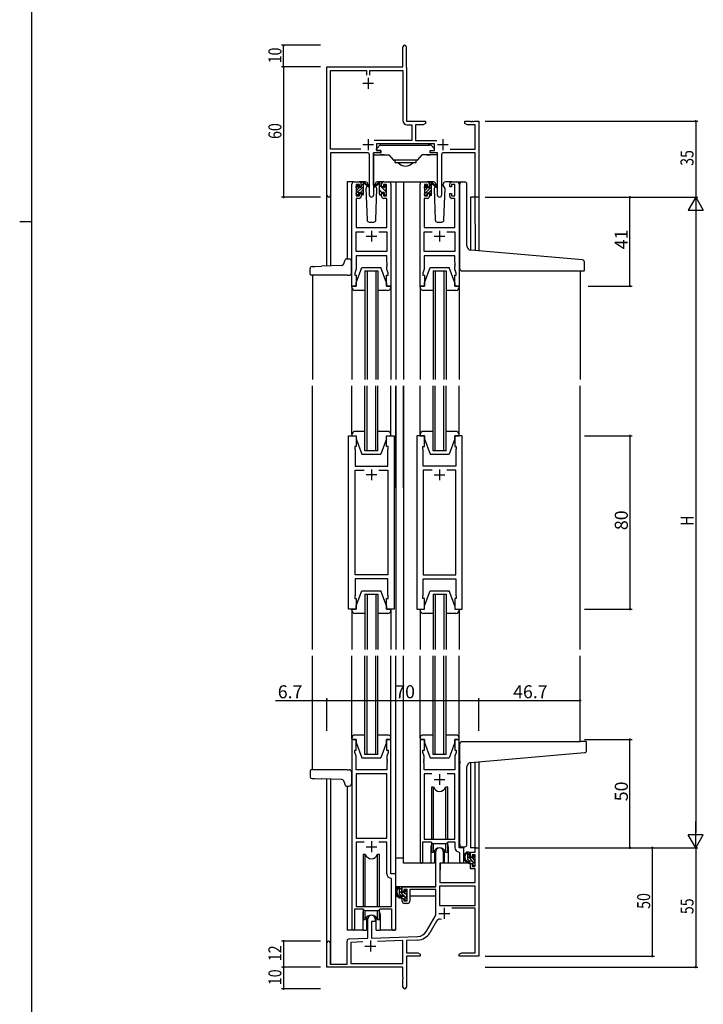
# Model space of a CAD drawing. Extents: x 0 to 1587, y 0 to 1128.
# Drawn here: x 0 to 315, y 237 to 691 of the extents above; entities that cross this region are included whole.
import ezdxf

# ---------------------------------------------------------------- set-up
doc = ezdxf.new("R2010")
doc.units = 0
for name, color, linetype in [('YKK_11', 7, 'CONTINUOUS'), ('YKK_12', 2, 'CONTINUOUS'), ('YKK_13', 4, 'CONTINUOUS'), ('YKK_D', 6, 'CONTINUOUS'), ('YKK_ZWAK', 7, 'CONTINUOUS')]:
    doc.layers.add(name, color=color, linetype=linetype)
doc.styles.get("Standard").update_dxf_attribs({"font": 'ROMANS.SHX', "bigfont": 'EXTFONT.SHX'})

# ---------------------------------------------------------------- blocks, each defined once
blk = doc.blocks.new('A201')
at = {"layer": 'YKK_ZWAK', "color": 254, "linetype": 'Continuous'}
for p, q in [((21, 35), (21, 410)), ((19, 222.5), (21, 222.5))]:
    blk.add_line(p, q, dxfattribs=at)

msp = doc.modelspace()

# ---------------------------------------------------------------- linework, layer by layer
at = {"layer": 'YKK_11', "color": 0, "linetype": 'ByBlock', "lineweight": -2}
for p, q in [((176.67, 669.03), (176.67, 678.28)), ((178.17, 678.28), (178.17, 669.12)), ((141.67, 609.84), (141.67, 669.03)), ((141.67, 669.03), (176.67, 669.03)), ((143.3, 631.16), (143.3, 667.4)), ((143.3, 667.4), (159.86, 667.4)), ((159.86, 667.4), (159.86, 665.23)), ((161.49, 667.4), (176.67, 667.4)), ((161.49, 665.22), (161.49, 667.4)), ((176.67, 667.4), (176.67, 644.3)), ((178.17, 669.12), (178.24, 668.97)), ((178.24, 668.97), (178.3, 668.83)), ((178.3, 668.83), (178.3, 644.03)), ((178.3, 644.03), (187.17, 644.03)), ((178.57, 642.4), (180.84, 642.4)), ((180.84, 642.4), (180.84, 635.16)), ((182.47, 642.4), (182.47, 635.16)), ((186.08, 642.4), (182.47, 642.4)), ((187.17, 643.03), (186.08, 642.4)), ((187.17, 644.03), (187.17, 643.03)), ((205.17, 644.03), (207.72, 644.03)), ((205.17, 643.03), (205.17, 644.03)), ((206.27, 642.4), (205.17, 643.03)), ((210.04, 642.4), (206.27, 642.4)), ((207.72, 644.03), (207.9, 643.91)), ((207.9, 643.91), (208.45, 643.91)), ((208.45, 643.91), (208.63, 644.03)), ((208.63, 644.03), (208.72, 644.03)), ((208.72, 644.03), (208.9, 643.91)), ((208.9, 643.91), (209.45, 643.91)), ((209.45, 643.91), (209.63, 644.03)), ((209.63, 644.03), (211.67, 644.03)), ((210.04, 631.16), (210.04, 642.4)), ((211.67, 644.03), (211.67, 609.03)), ((157.32, 631.16), (143.3, 631.16)), ((157.32, 631.16), (143.3, 631.16)), ((180.84, 635.16), (163.37, 635.16)), ((191.27, 633.53), (164.47, 633.53)), ((164.47, 633.53), (164.47, 630.53)), ((182.47, 635.16), (192.38, 635.16)), ((191.27, 630.53), (191.27, 633.53)), ((198.43, 631.16), (210.04, 631.16)), ((143.3, 629.53), (143.3, 609.84)), ((160.22, 629.53), (143.3, 629.53)), ((161.22, 609.98), (161.22, 628.53)), ((163.12, 629.53), (163.12, 609.98)), ((166.47, 629.53), (163.12, 629.53)), ((164.47, 630.53), (166.47, 630.53)), ((166.47, 630.53), (166.47, 629.53)), ((189.27, 630.53), (191.27, 630.53)), ((189.27, 629.53), (189.27, 630.53)), ((192.62, 629.53), (189.27, 629.53)), ((192.62, 609.98), (192.62, 629.53)), ((194.52, 628.53), (194.52, 609.98)), ((210.04, 629.53), (195.52, 629.53)), ((210.04, 609.03), (210.04, 629.53)), ((153.17, 568.03), (153.17, 615.03)), ((154.17, 616.03), (156.47, 616.03)), ((156.67, 614.83), (155.17, 614.83)), ((155.17, 614.83), (155.17, 609.63)), ((156.67, 613.73), (156.67, 614.83)), ((157.47, 613.73), (156.67, 613.73)), ((157.47, 615.03), (157.47, 613.73)), ((166.87, 613.73), (166.87, 615.03)), ((167.67, 613.73), (166.87, 613.73)), ((169.17, 614.83), (167.67, 614.83)), ((167.67, 614.83), (167.67, 613.73)), ((167.87, 616.03), (170.17, 616.03)), ((169.17, 609.63), (169.17, 614.83)), ((171.17, 615.03), (171.17, 568.03)), ((184.57, 568.03), (184.57, 615.03)), ((185.57, 616.03), (187.87, 616.03)), ((188.07, 614.83), (186.57, 614.83)), ((186.57, 614.83), (186.57, 609.63)), ((188.07, 613.73), (188.07, 614.83)), ((188.87, 613.73), (188.07, 613.73)), ((188.87, 615.03), (188.87, 613.73)), ((198.27, 613.73), (198.27, 615.03)), ((199.07, 613.73), (198.27, 613.73)), ((200.57, 614.83), (199.07, 614.83)), ((199.07, 614.83), (199.07, 613.73)), ((199.27, 616.03), (201.57, 616.03)), ((200.57, 609.63), (200.57, 614.83)), ((202.57, 615.03), (202.57, 568.03)), ((156.47, 608.43), (155.1, 608.43)), ((155.1, 608.43), (155.1, 595.03)), ((155.17, 609.63), (156.67, 609.63)), ((156.67, 609.63), (156.67, 610.73)), ((156.67, 610.73), (157.47, 610.73)), ((157.47, 610.73), (157.47, 609.43)), ((166.87, 609.43), (166.87, 610.73)), ((166.87, 610.73), (167.67, 610.73)), ((167.67, 610.73), (167.67, 609.63)), ((167.67, 609.63), (169.17, 609.63)), ((169.24, 608.43), (167.87, 608.43)), ((169.24, 595.03), (169.24, 608.43)), ((187.87, 608.43), (186.5, 608.43)), ((186.5, 608.43), (186.5, 595.03)), ((186.57, 609.63), (188.07, 609.63)), ((188.07, 609.63), (188.07, 610.73)), ((188.07, 610.73), (188.87, 610.73)), ((188.87, 610.73), (188.87, 609.43)), ((198.27, 609.43), (198.27, 610.73)), ((198.27, 610.73), (199.07, 610.73)), ((199.07, 610.73), (199.07, 609.63)), ((199.07, 609.63), (200.57, 609.63)), ((200.64, 608.43), (199.27, 608.43)), ((200.64, 595.03), (200.64, 608.43)), ((211.67, 609.03), (210.04, 609.03)), ((155.1, 595.03), (169.24, 595.03)), ((186.5, 595.03), (200.64, 595.03)), ((155.1, 583.96), (155.1, 593.1)), ((155.1, 593.1), (158.82, 593.1)), ((165.53, 593.1), (169.24, 593.1)), ((165.53, 593.1), (169.24, 593.1)), ((169.24, 593.1), (169.24, 583.96)), ((186.5, 583.96), (186.5, 593.1)), ((186.5, 593.1), (190.22, 593.1)), ((196.93, 593.1), (200.64, 593.1)), ((196.93, 593.1), (200.64, 593.1)), ((200.64, 593.1), (200.64, 583.96)), ((169.24, 583.96), (155.1, 583.96)), ((169.24, 582.03), (155.1, 582.03)), ((155.1, 582.03), (155.1, 575.76)), ((169.24, 578.98), (169.24, 582.03)), ((200.64, 583.96), (186.5, 583.96)), ((200.64, 582.03), (186.5, 582.03)), ((186.5, 582.03), (186.5, 575.76)), ((200.64, 578.98), (200.64, 582.03)), ((169.36, 578.8), (169.24, 578.98)), ((169.24, 578.07), (169.36, 578.25)), ((169.24, 577.98), (169.24, 578.07)), ((169.36, 577.8), (169.24, 577.98)), ((169.24, 577.07), (169.36, 577.25)), ((169.24, 575.76), (169.24, 577.07)), ((169.36, 578.25), (169.36, 578.8)), ((169.36, 577.25), (169.36, 577.8)), ((200.76, 578.8), (200.64, 578.98)), ((200.64, 578.07), (200.76, 578.25)), ((200.64, 577.98), (200.64, 578.07)), ((200.76, 577.8), (200.64, 577.98)), ((200.64, 577.07), (200.76, 577.25)), ((200.64, 575.76), (200.64, 577.07)), ((200.76, 578.25), (200.76, 578.8)), ((200.76, 577.25), (200.76, 577.8)), ((155.1, 575.76), (154.47, 574.03)), ((154.47, 574.03), (154.47, 573.03)), ((154.47, 573.03), (155.17, 573.03)), ((155.17, 573.03), (155.17, 568.03)), ((169.17, 568.03), (169.17, 573.03)), ((169.17, 573.03), (169.87, 573.03)), ((169.87, 574.03), (169.24, 575.76)), ((169.87, 573.03), (169.87, 574.03)), ((186.5, 575.76), (185.87, 574.03)), ((185.87, 574.03), (185.87, 573.03)), ((185.87, 573.03), (186.57, 573.03)), ((186.57, 573.03), (186.57, 568.03)), ((200.57, 568.03), (200.57, 573.03)), ((200.57, 573.03), (201.27, 573.03)), ((201.27, 574.03), (200.64, 575.76)), ((201.27, 573.03), (201.27, 574.03)), ((155.17, 568.03), (153.17, 568.03)), ((171.17, 568.03), (169.17, 568.03)), ((186.57, 568.03), (184.57, 568.03)), ((202.57, 568.03), (200.57, 568.03)), ((151.67, 419.03), (151.67, 499.03)), ((151.67, 499.03), (155.17, 499.03)), ((155.17, 499.03), (155.17, 494.03)), ((169.17, 494.03), (169.17, 499.03)), ((169.17, 499.03), (172.67, 499.03)), ((172.67, 499.03), (172.67, 419.03)), ((183.07, 499.03), (183.07, 419.03)), ((186.57, 499.03), (183.07, 499.03)), ((186.57, 494.03), (186.57, 499.03)), ((204.07, 499.03), (200.57, 499.03)), ((200.57, 499.03), (200.57, 494.03)), ((204.07, 419.03), (204.07, 499.03)), ((155.17, 494.03), (154.47, 494.03)), ((154.47, 494.03), (154.47, 493.03)), ((154.47, 493.03), (154.67, 492.48)), ((154.67, 492.48), (154.67, 485.03)), ((169.87, 494.03), (169.17, 494.03)), ((169.67, 492.48), (169.87, 493.03)), ((169.67, 489.98), (169.67, 492.48)), ((169.87, 493.03), (169.87, 494.03)), ((185.87, 493.03), (185.87, 494.03)), ((185.87, 494.03), (186.57, 494.03)), ((186.07, 492.48), (185.87, 493.03)), ((186.07, 489.98), (186.07, 492.48)), ((200.57, 494.03), (201.27, 494.03)), ((201.27, 493.03), (201.07, 492.48)), ((201.07, 492.48), (201.07, 485.03)), ((201.27, 494.03), (201.27, 493.03)), ((169.79, 489.8), (169.67, 489.98)), ((169.67, 489.07), (169.79, 489.25)), ((169.67, 488.98), (169.67, 489.07)), ((169.79, 488.8), (169.67, 488.98)), ((169.67, 488.07), (169.79, 488.25)), ((169.67, 485.03), (169.67, 488.07)), ((169.79, 489.25), (169.79, 489.8)), ((169.79, 488.25), (169.79, 488.8)), ((185.95, 489.8), (186.07, 489.98)), ((185.95, 489.25), (185.95, 489.8)), ((186.07, 489.07), (185.95, 489.25)), ((185.95, 488.8), (186.07, 488.98)), ((185.95, 488.25), (185.95, 488.8)), ((186.07, 488.07), (185.95, 488.25)), ((186.07, 488.98), (186.07, 489.07)), ((186.07, 485.03), (186.07, 488.07)), ((154.67, 485.03), (169.67, 485.03)), ((154.67, 434.96), (154.67, 483.1)), ((154.67, 483.1), (158.82, 483.1)), ((165.53, 483.1), (169.67, 483.1)), ((165.53, 483.1), (169.67, 483.1)), ((169.67, 483.1), (169.67, 434.96)), ((201.07, 485.03), (186.07, 485.03)), ((190.22, 483.1), (186.07, 483.1)), ((186.07, 483.1), (186.07, 434.96)), ((190.22, 483.1), (186.07, 483.1)), ((201.07, 483.1), (196.93, 483.1)), ((201.07, 434.96), (201.07, 483.1)), ((169.67, 434.96), (154.67, 434.96)), ((169.67, 433.03), (154.67, 433.03)), ((154.67, 433.03), (154.67, 425.58)), ((169.67, 425.58), (169.67, 433.03)), ((186.07, 434.96), (201.07, 434.96)), ((186.07, 425.58), (186.07, 433.03)), ((186.07, 433.03), (201.07, 433.03)), ((201.07, 433.03), (201.07, 425.58)), ((154.67, 425.58), (154.47, 425.03)), ((154.47, 425.03), (154.47, 424.03)), ((154.47, 424.03), (155.17, 424.03)), ((155.17, 424.03), (155.17, 419.03)), ((169.17, 419.03), (169.17, 424.03)), ((169.17, 424.03), (169.87, 424.03)), ((169.87, 425.03), (169.67, 425.58)), ((169.87, 424.03), (169.87, 425.03)), ((185.87, 425.03), (186.07, 425.58)), ((185.87, 424.03), (185.87, 425.03)), ((186.57, 424.03), (185.87, 424.03)), ((186.57, 419.03), (186.57, 424.03)), ((201.27, 424.03), (200.57, 424.03)), ((200.57, 424.03), (200.57, 419.03)), ((201.07, 425.58), (201.27, 425.03)), ((201.27, 425.03), (201.27, 424.03)), ((155.17, 419.03), (151.67, 419.03)), ((172.67, 419.03), (169.17, 419.03)), ((183.07, 419.03), (186.57, 419.03)), ((200.57, 419.03), (204.07, 419.03)), ((153.17, 359.03), (153.17, 271.68)), ((155.17, 359.03), (153.17, 359.03)), ((155.17, 354.03), (155.17, 359.03)), ((171.17, 359.03), (169.17, 359.03)), ((169.17, 359.03), (169.17, 354.03)), ((171.17, 297.03), (171.17, 359.03)), ((184.57, 359.03), (184.57, 302.68)), ((186.57, 359.03), (184.57, 359.03)), ((186.57, 354.03), (186.57, 359.03)), ((202.57, 359.03), (200.57, 359.03)), ((200.57, 359.03), (200.57, 354.03)), ((202.57, 309.03), (202.57, 359.03)), ((154.47, 353.03), (154.47, 354.03)), ((154.47, 354.03), (155.17, 354.03)), ((155.1, 351.29), (154.47, 353.03)), ((155.1, 345.03), (155.1, 351.29)), ((169.17, 354.03), (169.87, 354.03)), ((169.87, 353.03), (169.24, 351.29)), ((169.24, 351.29), (169.24, 349.98)), ((169.24, 349.98), (169.36, 349.8)), ((169.36, 349.8), (169.36, 349.25)), ((169.87, 354.03), (169.87, 353.03)), ((185.87, 353.03), (185.87, 354.03)), ((185.87, 354.03), (186.57, 354.03)), ((186.5, 351.29), (185.87, 353.03)), ((186.38, 349.8), (186.5, 349.98)), ((186.38, 349.25), (186.38, 349.8)), ((186.5, 349.98), (186.5, 351.29)), ((200.57, 354.03), (201.27, 354.03)), ((201.27, 353.03), (200.64, 351.29)), ((200.64, 351.29), (200.64, 345.03)), ((201.27, 354.03), (201.27, 353.03)), ((169.24, 345.03), (155.1, 345.03)), ((169.36, 349.25), (169.24, 349.07)), ((169.24, 349.07), (169.24, 348.98)), ((169.24, 348.98), (169.36, 348.8)), ((169.36, 348.25), (169.24, 348.07)), ((169.24, 348.07), (169.24, 345.03)), ((169.36, 348.8), (169.36, 348.25)), ((186.5, 349.07), (186.38, 349.25)), ((186.38, 348.8), (186.5, 348.98)), ((186.38, 348.25), (186.38, 348.8)), ((186.5, 348.07), (186.38, 348.25)), ((186.5, 348.98), (186.5, 349.07)), ((186.5, 345.03), (186.5, 348.07)), ((200.64, 345.03), (186.5, 345.03)), ((155.1, 343.1), (155.1, 313.53)), ((169.24, 343.1), (155.1, 343.1)), ((155.1, 343.1), (155.1, 313.53)), ((169.24, 313.53), (169.24, 343.1)), ((189.99, 343.1), (186.5, 343.1)), ((186.5, 343.1), (186.5, 313.03)), ((189.99, 343.1), (186.5, 343.1)), ((200.64, 343.1), (197.16, 343.1)), ((200.64, 313.03), (200.64, 343.1)), ((155.1, 313.53), (169.24, 313.53)), ((158.82, 311.6), (155.1, 311.6)), ((155.1, 311.6), (155.1, 282.03)), ((158.82, 311.6), (155.1, 311.6)), ((169.24, 311.6), (165.53, 311.6)), ((169.24, 297.1), (169.24, 311.6)), ((185.87, 302.68), (185.87, 311.83)), ((185.87, 311.83), (189.57, 311.83)), ((186.5, 313.03), (200.64, 313.03)), ((189.57, 311.83), (190.3, 311.1)), ((190.3, 311.1), (196.84, 311.1)), ((196.84, 311.1), (197.57, 311.83)), ((197.57, 311.83), (200.64, 311.83)), ((200.64, 311.83), (200.64, 309.1)), ((204.77, 309.03), (202.57, 309.03)), ((204.77, 302.99), (204.77, 309.03)), ((210.04, 309.03), (211.67, 309.03)), ((210.04, 307.03), (210.04, 309.03)), ((211.67, 309.03), (211.67, 259.03)), ((191.87, 291.03), (191.87, 307.33)), ((195.27, 307.33), (195.27, 302.03)), ((202.56, 307.1), (202.84, 306.8)), ((202.84, 306.8), (202.84, 302.99)), ((207.77, 307.03), (210.04, 307.03)), ((207.77, 304.73), (207.77, 307.03)), ((208.57, 304.73), (207.77, 304.73)), ((208.57, 305.83), (208.57, 304.73)), ((210.04, 305.83), (208.57, 305.83)), ((210.04, 300.63), (210.04, 305.83)), ((193.67, 302.03), (193.67, 293.03)), ((195.27, 302.03), (193.67, 302.03)), ((207.77, 301.73), (208.57, 301.73)), ((207.77, 299.43), (207.77, 301.73)), ((208.57, 301.73), (208.57, 300.63)), ((208.57, 300.63), (210.04, 300.63)), ((171.44, 294.8), (171.16, 295.1)), ((173.37, 297.03), (171.17, 297.03)), ((173.37, 271.99), (173.37, 297.03)), ((210.04, 299.43), (207.77, 299.43)), ((210.04, 293.03), (210.04, 299.43)), ((171.44, 282.03), (171.44, 294.8)), ((176.37, 288.73), (176.37, 291.03)), ((176.37, 291.03), (191.87, 291.03)), ((210.04, 291.4), (193.5, 291.4)), ((210.04, 291.4), (193.5, 291.4)), ((193.5, 291.4), (193.5, 282.43)), ((193.67, 293.03), (210.04, 293.03)), ((210.04, 282.43), (210.04, 291.4)), ((177.17, 288.73), (176.37, 288.73)), ((177.17, 289.83), (177.17, 288.73)), ((178.67, 289.83), (177.17, 289.83)), ((178.67, 284.63), (178.67, 289.83)), ((179.87, 289.83), (179.87, 284.43)), ((191.87, 289.83), (179.87, 289.83)), ((191.87, 278.03), (191.87, 289.83)), ((155.1, 282.03), (171.44, 282.03)), ((176.37, 285.73), (177.17, 285.73)), ((176.37, 284.43), (176.37, 285.73)), ((177.17, 285.73), (177.17, 284.63)), ((177.17, 284.63), (178.67, 284.63)), ((178.87, 283.43), (177.37, 283.43)), ((193.5, 282.43), (210.04, 282.43)), ((154.47, 271.68), (154.47, 280.83)), ((154.47, 280.83), (158.17, 280.83)), ((158.17, 280.83), (158.9, 280.1)), ((158.9, 280.1), (165.44, 280.1)), ((165.44, 280.1), (166.17, 280.83)), ((166.17, 280.83), (171.44, 280.83)), ((171.44, 280.83), (171.44, 271.99)), ((187.62, 270.66), (191.87, 278.03)), ((210.04, 281.23), (199.17, 281.23)), ((210.04, 260.66), (210.04, 281.23)), ((160.47, 267.36), (160.47, 276.33)), ((162.17, 275.03), (162.17, 267.42)), ((163.87, 275.03), (162.17, 275.03)), ((163.87, 276.33), (163.87, 275.03)), ((192.17, 275.27), (189.03, 269.84)), ((162.17, 267.42), (183.47, 268.16)), ((141.67, 254.03), (141.67, 265.33)), ((143.07, 265.33), (143.07, 255.43)), ((150.97, 255.43), (150.97, 266.06)), ((151.94, 267.06), (160.47, 267.36)), ((158.24, 265.65), (152.6, 265.45)), ((158.24, 265.65), (152.6, 265.45)), ((152.6, 265.45), (152.6, 255.66)), ((176.67, 266.29), (164.97, 265.88)), ((176.67, 255.66), (176.67, 266.29)), ((183.52, 266.53), (178.3, 266.35)), ((178.3, 266.35), (178.3, 260.66)), ((178.3, 260.66), (183.58, 260.66)), ((178.3, 259.03), (178.3, 244.84)), ((184.67, 259.03), (178.3, 259.03)), ((183.58, 260.66), (184.67, 260.03)), ((184.67, 260.03), (184.67, 259.03)), ((202.67, 260.03), (203.77, 260.66)), ((202.67, 259.03), (202.67, 260.03)), ((206.22, 259.03), (202.67, 259.03)), ((203.77, 260.66), (210.04, 260.66)), ((206.4, 259.15), (206.22, 259.03)), ((206.95, 259.15), (206.4, 259.15)), ((207.13, 259.03), (206.95, 259.15)), ((207.22, 259.03), (207.13, 259.03)), ((207.4, 259.15), (207.22, 259.03)), ((207.95, 259.15), (207.4, 259.15)), ((208.13, 259.03), (207.95, 259.15)), ((211.67, 259.03), (208.13, 259.03)), ((143.07, 255.43), (150.97, 255.43)), ((152.6, 255.66), (176.67, 255.66)), ((176.67, 254.03), (141.67, 254.03)), ((176.67, 249.48), (176.67, 254.03)), ((176.79, 249.3), (176.67, 249.48)), ((176.67, 248.57), (176.79, 248.75)), ((176.67, 244.84), (176.67, 248.57)), ((176.79, 248.75), (176.79, 249.3))]:
    msp.add_line(p, q, dxfattribs=at)
at = {"layer": 'YKK_11', "color": 2}
for p, q in [((160.67, 664.03), (160.67, 659.03)), ((158.17, 661.53), (163.17, 661.53)), ((160.67, 635.73), (160.67, 630.73)), ((195.07, 635.73), (195.07, 630.73)), ((158.17, 633.23), (163.17, 633.23)), ((192.57, 633.23), (197.57, 633.23)), ((159.67, 591.03), (164.67, 591.03)), ((162.17, 593.53), (162.17, 588.53)), ((191.07, 591.03), (196.07, 591.03)), ((193.57, 593.53), (193.57, 588.53)), ((162.17, 483.53), (162.17, 478.53)), ((193.57, 483.53), (193.57, 478.53)), ((164.67, 481.03), (159.67, 481.03)), ((191.07, 481.03), (196.07, 481.03)), ((191.07, 340.53), (196.07, 340.53)), ((193.57, 343.03), (193.57, 338.03)), ((159.67, 309.53), (164.67, 309.53)), ((162.17, 312.03), (162.17, 307.03)), ((193.27, 278.83), (198.27, 278.83)), ((195.77, 281.33), (195.77, 276.33)), ((159.17, 263.73), (164.17, 263.73)), ((161.67, 266.23), (161.67, 261.23))]:
    msp.add_line(p, q, dxfattribs=at)
at = {"layer": 'YKK_11', "color": 0, "linetype": 'ByBlock', "lineweight": -2}
for centre, radius, start, end in [((177.42, 678.28), 0.75, 360, 180), ((178.57, 644.3), 1.9, 180, 270), ((160.22, 628.53), 1, 0, 90), ((195.52, 628.53), 1, 90, 180), ((154.17, 615.03), 1, 90, 180), ((156.47, 615.03), 1, 0, 90), ((167.87, 615.03), 1, 90, 180), ((170.17, 615.03), 1, 0, 90), ((185.57, 615.03), 1, 90, 180), ((187.87, 615.03), 1, 0, 90), ((199.27, 615.03), 1, 90, 180), ((201.57, 615.03), 1, 0, 90), ((142.49, 609.84), 0.815, 180, 0), ((156.47, 609.43), 1, 270, 360), ((162.17, 609.98), 0.95, 180, 0), ((167.87, 609.43), 1, 180, 270), ((187.87, 609.43), 1, 270, 360), ((193.57, 609.98), 0.95, 180, 0), ((199.27, 609.43), 1, 180, 270), ((193.57, 307.33), 1.7, 360, 180), ((202.64, 309.1), 2, 180, 267.5081), ((185.22, 302.68), 0.65, 180, 0), ((203.81, 302.99), 0.965, 180, 0), ((171.24, 297.1), 2, 180, 267.5081), ((177.37, 284.43), 1, 180, 270), ((178.87, 284.43), 1, 270, 360), ((162.17, 276.33), 1.7, 360, 180), ((193.73, 274.37), 1.8, 65.2987, 150), ((153.82, 271.68), 0.65, 180, 0), ((172.41, 271.99), 0.965, 180, 0), ((183.29, 273.16), 5, 272, 330), ((183.29, 273.16), 6.63, 272, 330), ((142.37, 265.33), 0.7, 360, 180), ((151.97, 266.06), 1, 92, 180), ((177.49, 244.84), 0.815, 180, 0)]:
    msp.add_arc(centre, radius, start, end, dxfattribs=at)
at = {"layer": 'YKK_12'}
for p, q in [((154.17, 616.03), (150.97, 616.03)), ((150.97, 616.03), (150.97, 580.53)), ((169.02, 616.03), (176.88, 616.03)), ((173.37, 616.03), (173.37, 525.02)), ((176.88, 616.03), (185.57, 616.03)), ((176.88, 616.03), (176.88, 525.02)), ((201.57, 616.03), (203.82, 616.03)), ((141.67, 577.3), (141.67, 609.84)), ((143.3, 609.84), (143.3, 577.35)), ((211.67, 609.03), (207.77, 609.03)), ((207.77, 609.03), (207.77, 584.64)), ((210.07, 584.43), (210.04, 609.03)), ((211.67, 609.03), (211.67, 584.29)), ((134.97, 573.03), (134.97, 525.02)), ((159.17, 575.02), (159.17, 525.02)), ((160.17, 575.02), (160.17, 525.02)), ((164.17, 575.02), (164.17, 525.02)), ((165.17, 575.02), (165.17, 525.02)), ((190.57, 575.02), (190.57, 525.02)), ((191.57, 575.02), (191.57, 525.02)), ((195.57, 575.02), (195.57, 525.02)), ((196.57, 575.02), (196.57, 525.02)), ((258.37, 575.03), (258.37, 525.02)), ((159.17, 529.03), (159.17, 525.02)), ((160.17, 529.03), (160.17, 525.02)), ((164.17, 529.03), (164.17, 525.02)), ((165.17, 529.03), (165.17, 525.02)), ((173.37, 529.03), (173.37, 525.02)), ((176.88, 529.03), (176.88, 525.02)), ((190.57, 529.03), (190.57, 525.02)), ((191.57, 529.03), (191.57, 525.02)), ((195.57, 529.03), (195.57, 525.02)), ((196.57, 529.03), (196.57, 525.02)), ((134.97, 400.53), (134.97, 522.02)), ((159.17, 492.03), (159.17, 522.02)), ((160.17, 492.03), (160.17, 522.02)), ((164.17, 492.03), (164.17, 522.02)), ((165.17, 492.03), (165.17, 522.02)), ((173.37, 475.02), (173.37, 522.02)), ((173.37, 522.02), (173.37, 400.53)), ((176.88, 475.02), (176.88, 522.02)), ((176.88, 522.02), (176.88, 400.53)), ((190.57, 492.03), (190.57, 522.02)), ((191.57, 492.03), (191.57, 522.02)), ((195.57, 492.03), (195.57, 522.02)), ((196.57, 492.03), (196.57, 522.02)), ((258.37, 400.53), (258.37, 522.02)), ((165.17, 492.03), (159.17, 492.03)), ((196.57, 492.03), (190.57, 492.03)), ((173.37, 462.02), (173.37, 400.53)), ((176.88, 462.02), (176.88, 400.53)), ((159.17, 426.03), (165.17, 426.03)), ((159.17, 426.03), (159.17, 400.53)), ((160.17, 426.03), (160.17, 400.53)), ((164.17, 426.03), (164.17, 400.53)), ((165.17, 426.03), (165.17, 400.53)), ((190.57, 426.03), (196.57, 426.03)), ((190.57, 426.03), (190.57, 400.53)), ((191.57, 426.03), (191.57, 400.53)), ((195.57, 426.03), (195.57, 400.53)), ((196.57, 426.03), (196.57, 400.53)), ((134.97, 345.03), (134.97, 397.53)), ((159.17, 389.03), (159.17, 397.53)), ((159.17, 352.03), (159.17, 397.53)), ((160.17, 389.03), (160.17, 397.53)), ((160.17, 352.03), (160.17, 397.53)), ((164.17, 389.03), (164.17, 397.53)), ((164.17, 352.03), (164.17, 397.53)), ((165.17, 389.03), (165.17, 397.53)), ((165.17, 352.03), (165.17, 397.53)), ((173.37, 389.03), (173.37, 397.53)), ((173.37, 271.03), (173.37, 397.53)), ((176.88, 302.03), (176.88, 397.53)), ((176.88, 389.03), (176.88, 397.53)), ((190.57, 389.03), (190.57, 397.53)), ((190.57, 352.03), (190.57, 397.53)), ((191.57, 352.03), (191.57, 397.53)), ((191.57, 389.03), (191.57, 397.53)), ((195.57, 389.03), (195.57, 397.53)), ((195.57, 352.03), (195.57, 397.53)), ((196.57, 352.03), (196.57, 397.53)), ((196.57, 389.03), (196.57, 397.53)), ((258.37, 358.02), (258.37, 397.53)), ((207.79, 348.32), (207.77, 309.03)), ((210.04, 309.03), (210.06, 348.53)), ((211.67, 348.67), (211.67, 309.03)), ((141.67, 265.33), (141.67, 340.75)), ((143.3, 340.7), (143.3, 255.43)), ((150.97, 337.53), (150.97, 271.03)), ((189.57, 309.53), (189.57, 302.03)), ((197.57, 309.53), (197.57, 302.03)), ((210.34, 309.03), (207.77, 309.03)), ((189.57, 302.03), (176.88, 302.03)), ((203.8, 302.03), (197.57, 302.03)), ((158.17, 278.53), (158.17, 271.03)), ((166.17, 278.53), (166.17, 271.03)), ((158.17, 271.03), (150.97, 271.03)), ((173.37, 271.03), (166.17, 271.03))]:
    msp.add_line(p, q, dxfattribs=at)
at = {"layer": 'YKK_12', "linetype": 'Continuous'}
for p, q in [((159.17, 575.02), (165.17, 575.02)), ((190.57, 575.02), (196.57, 575.02)), ((165.17, 352.03), (159.17, 352.03)), ((196.57, 352.03), (190.57, 352.03))]:
    msp.add_line(p, q, dxfattribs=at)
at = {"layer": 'YKK_12'}
for centre, start, end in [((193.57, 309.53), 159.6359, 180), ((193.57, 309.53), 0, 20.3641), ((162.17, 278.53), 159.6359, 180), ((162.17, 278.53), 0, 20.3641)]:
    msp.add_arc(centre, 4, start, end, dxfattribs=at)
at = {"layer": 'YKK_13', "linetype": 'Continuous'}
for p, q in [((164.47, 630.83), (164.47, 631.33)), ((164.47, 631.33), (164.47, 631.33)), ((164.47, 631.33), (166.09, 632.94)), ((164.47, 631.33), (164.48, 631.33)), ((166.3, 633.03), (167.47, 633.03)), ((167.47, 633.03), (188.87, 633.03)), ((189.45, 633.03), (188.27, 633.03)), ((191.27, 631.33), (189.66, 632.94)), ((191.27, 630.83), (191.27, 631.33)), ((191.27, 631.33), (191.27, 631.33)), ((191.27, 631.33), (191.27, 631.33)), ((163.17, 614.53), (163.17, 629.39)), ((163.17, 628.53), (166.87, 628.53)), ((164.47, 630.83), (164.47, 630.83)), ((164.47, 630.83), (164.48, 630.83)), ((164.77, 630.53), (164.47, 630.83)), ((164.78, 630.53), (164.77, 630.53)), ((166.57, 630.53), (164.78, 630.53)), ((166.57, 629.53), (166.57, 630.53)), ((166.87, 628.53), (166.57, 628.53)), ((167.17, 628.53), (166.87, 628.53)), ((166.87, 628.53), (170.17, 628.53)), ((167.97, 628.53), (167.17, 628.53)), ((167.97, 628.53), (170.17, 628.53)), ((170.17, 628.53), (172.12, 626.2)), ((183.63, 626.2), (185.57, 628.53)), ((187.77, 628.53), (185.57, 628.53)), ((188.87, 628.53), (185.57, 628.53)), ((187.77, 628.53), (188.57, 628.53)), ((188.57, 628.53), (188.87, 628.53)), ((188.87, 628.53), (189.17, 628.53)), ((192.57, 628.53), (188.87, 628.53)), ((189.17, 630.53), (190.97, 630.53)), ((189.17, 629.53), (189.17, 630.53)), ((190.97, 630.53), (191.27, 630.83)), ((190.97, 630.53), (190.97, 630.53)), ((191.27, 630.83), (191.27, 630.83)), ((191.27, 630.83), (191.27, 630.83)), ((192.57, 614.53), (192.57, 629.39)), ((183.24, 626.03), (172.51, 626.03)), ((173.17, 626.03), (173.17, 625.82)), ((173.17, 624.83), (173.17, 625.82)), ((182.57, 624.83), (173.17, 624.83)), ((182.57, 626.03), (182.57, 625.82)), ((182.57, 625.82), (182.57, 624.83))]:
    msp.add_line(p, q, dxfattribs=at)
at = {"layer": 'YKK_13'}
for p, q in [((166.17, 629.53), (166.57, 629.53)), ((189.57, 629.53), (189.17, 629.53)), ((155.18, 613.39), (156.27, 614.48)), ((155.18, 610.69), (158.48, 613.99)), ((155.18, 613.33), (155.18, 613.93)), ((155.26, 614.14), (155.76, 614.64)), ((155.38, 612.24), (156.76, 613.63)), ((155.38, 611.03), (155.38, 613.13)), ((156.28, 614.43), (156.28, 614.09)), ((159.46, 616.03), (156.47, 616.03)), ((156.74, 613.63), (157.48, 613.63)), ((157.48, 615.69), (157.81, 616.03)), ((157.48, 613.63), (157.48, 615.73)), ((157.48, 614.34), (158.33, 615.19)), ((157.78, 616.03), (158.57, 616.03)), ((158.48, 615.53), (158.48, 616.03)), ((158.48, 610.33), (158.48, 614.93)), ((158.76, 615.96), (160.94, 613.91)), ((160.91, 613.56), (158.77, 615.26)), ((160.23, 614.1), (159.63, 613.06)), ((159.63, 613.06), (160.14, 598.49)), ((160.48, 614.53), (160.41, 614.41)), ((160.46, 615.06), (160.48, 614.53)), ((165.59, 615.96), (163.41, 613.91)), ((163.44, 613.56), (165.58, 615.26)), ((163.87, 614.53), (163.89, 615.06)), ((164.72, 613.06), (163.87, 614.53)), ((164.21, 598.49), (164.72, 613.06)), ((167.87, 616.03), (164.89, 616.03)), ((166.57, 616.03), (165.78, 616.03)), ((165.87, 615.53), (165.87, 616.03)), ((165.87, 610.33), (165.87, 614.93)), ((168.97, 611.47), (165.87, 614.57)), ((166.85, 615.84), (166.69, 616)), ((166.87, 613.63), (166.87, 615.73)), ((167.61, 613.63), (166.87, 613.63)), ((168.07, 614.43), (168.07, 614.09)), ((169.17, 613.52), (168.12, 614.58)), ((169.09, 614.14), (168.59, 614.64)), ((168.97, 611.03), (168.97, 613.13)), ((169.17, 613.33), (169.17, 613.93)), ((186.58, 613.19), (187.67, 614.28)), ((186.58, 610.49), (189.88, 613.79)), ((186.58, 613.13), (186.58, 613.73)), ((186.66, 613.94), (187.16, 614.44)), ((186.78, 612.04), (188.16, 613.43)), ((186.78, 610.83), (186.78, 612.93)), ((187.68, 614.23), (187.68, 613.89)), ((190.86, 616.03), (187.87, 616.03)), ((188.14, 613.43), (188.88, 613.43)), ((188.88, 615.49), (189.21, 615.83)), ((188.88, 613.43), (188.88, 615.53)), ((188.88, 614.14), (189.73, 614.99)), ((189.18, 615.83), (189.97, 615.83)), ((189.88, 615.33), (189.88, 615.83)), ((189.88, 610.13), (189.88, 614.73)), ((190.16, 615.75), (192.34, 613.71)), ((192.31, 613.36), (190.17, 615.06)), ((191.56, 613.97), (191.03, 613.06)), ((191.03, 613.06), (191.54, 598.49)), ((191.88, 614.53), (191.73, 614.27)), ((191.86, 615.06), (191.88, 614.53)), ((195.27, 614.53), (195.29, 615.06)), ((196.12, 613.06), (195.27, 614.53)), ((196.12, 613.06), (195.59, 613.97)), ((195.61, 598.49), (196.12, 613.06)), ((199.27, 616.03), (196.29, 616.03)), ((202.87, 585.06), (202.87, 615.03)), ((203.87, 616.03), (205.17, 616.03)), ((206.17, 586.6), (206.17, 615.03)), ((155.18, 610.33), (155.18, 610.83)), ((155.98, 610.03), (155.48, 610.03)), ((155.86, 610.03), (156.28, 610.45)), ((156.28, 611.23), (156.28, 610.33)), ((156.28, 611.23), (157.48, 611.23)), ((157.06, 611.23), (158.48, 612.65)), ((157.48, 610.3), (158.48, 611.3)), ((157.48, 611.23), (157.48, 610.33)), ((158.18, 610.03), (157.78, 610.03)), ((166.98, 611.23), (165.87, 612.33)), ((166.17, 610.03), (166.57, 610.03)), ((166.87, 611.23), (166.87, 610.33)), ((168.07, 611.23), (166.87, 611.23)), ((168.07, 611.23), (168.07, 610.33)), ((168.37, 610.03), (168.87, 610.03)), ((169.17, 610.33), (169.17, 610.83)), ((186.58, 610.13), (186.58, 610.63)), ((187.38, 609.83), (186.88, 609.83)), ((187.26, 609.83), (187.68, 610.25)), ((187.68, 611.03), (187.68, 610.13)), ((187.68, 611.03), (188.88, 611.03)), ((188.46, 611.03), (189.88, 612.45)), ((188.88, 610.1), (189.88, 611.1)), ((188.88, 611.03), (188.88, 610.13)), ((189.58, 609.83), (189.18, 609.83)), ((161.14, 597.53), (163.21, 597.53)), ((192.54, 597.53), (194.61, 597.53)), ((202.87, 576.03), (202.87, 585.06)), ((259.46, 580.11), (208, 584.61)), ((134.84, 577.06), (136.04, 577.1)), ((136.04, 577.1), (139.17, 577.21)), ((148.56, 577.54), (139.17, 577.21)), ((149.36, 578.15), (149.38, 578.21)), ((149.38, 578.21), (149.89, 579.69)), ((149.89, 579.69), (150.06, 580.19)), ((150.53, 580.53), (150.97, 580.53)), ((150.97, 580.53), (151.97, 580.53)), ((152.97, 574.03), (152.97, 579.53)), ((155.17, 569.53), (157.77, 576.53)), ((157.77, 576.53), (166.57, 576.53)), ((169.17, 569.53), (166.57, 576.53)), ((186.57, 569.53), (189.17, 576.53)), ((189.17, 576.53), (197.97, 576.53)), ((200.57, 569.53), (197.97, 576.53)), ((260.37, 575.33), (260.37, 579.11)), ((133.87, 573.53), (133.87, 576.06)), ((136.07, 573.03), (134.37, 573.03)), ((150.97, 573.03), (136.07, 573.03)), ((150.97, 573.03), (151.97, 573.03)), ((203.87, 575.03), (260.07, 575.03)), ((153.17, 567.53), (153.17, 568.03)), ((153.17, 568.03), (155.17, 568.03)), ((155.17, 568.03), (155.17, 569.53)), ((169.17, 569.53), (169.17, 568.03)), ((169.17, 568.03), (171.17, 568.03)), ((171.17, 568.03), (171.17, 567.53)), ((184.57, 567.53), (184.57, 568.03)), ((184.57, 568.03), (186.57, 568.03)), ((186.57, 568.03), (186.57, 569.53)), ((200.57, 569.53), (200.57, 568.03)), ((200.57, 568.03), (202.57, 568.03)), ((202.57, 568.03), (202.57, 567.53)), ((153.17, 567.44), (153.17, 525.02)), ((159.17, 566.03), (154.67, 566.03)), ((169.67, 566.03), (165.17, 566.03)), ((171.17, 567.44), (171.17, 525.02)), ((184.57, 567.44), (184.57, 525.02)), ((190.57, 566.03), (186.07, 566.03)), ((201.07, 566.03), (196.57, 566.03)), ((202.57, 567.44), (202.57, 525.02)), ((153.17, 529.03), (153.17, 525.02)), ((171.17, 529.03), (171.17, 525.02)), ((184.57, 529.03), (184.57, 525.02)), ((202.57, 529.03), (202.57, 525.02)), ((153.17, 499.53), (153.17, 522.02)), ((171.17, 499.53), (171.17, 522.02)), ((184.57, 499.53), (184.57, 522.02)), ((202.57, 499.53), (202.57, 522.02)), ((153.17, 499.53), (153.17, 499.03)), ((159.17, 501.03), (154.67, 501.03)), ((169.67, 501.03), (165.17, 501.03)), ((171.17, 499.03), (171.17, 499.53)), ((184.57, 499.53), (184.57, 499.03)), ((190.57, 501.03), (186.07, 501.03)), ((201.07, 501.03), (196.57, 501.03)), ((202.57, 499.03), (202.57, 499.53)), ((153.17, 499.03), (155.17, 499.03)), ((155.17, 499.03), (155.17, 497.53)), ((155.17, 497.53), (157.77, 490.53)), ((169.17, 497.53), (166.57, 490.53)), ((169.17, 497.53), (169.17, 499.03)), ((169.17, 499.03), (171.17, 499.03)), ((184.57, 499.03), (186.57, 499.03)), ((186.57, 499.03), (186.57, 497.53)), ((186.57, 497.53), (189.17, 490.53)), ((200.57, 497.53), (197.97, 490.53)), ((200.57, 497.53), (200.57, 499.03)), ((200.57, 499.03), (202.57, 499.03)), ((157.77, 490.53), (166.57, 490.53)), ((189.17, 490.53), (197.97, 490.53)), ((155.17, 420.53), (157.77, 427.53)), ((157.77, 427.53), (166.57, 427.53)), ((169.17, 420.53), (166.57, 427.53)), ((186.57, 420.53), (189.17, 427.53)), ((186.57, 420.53), (189.17, 427.53)), ((189.17, 427.53), (197.97, 427.53)), ((189.17, 427.53), (197.97, 427.53)), ((200.57, 420.53), (197.97, 427.53)), ((200.57, 420.53), (197.97, 427.53)), ((153.17, 418.53), (153.17, 419.03)), ((153.17, 419.03), (155.17, 419.03)), ((153.17, 418.53), (153.17, 400.53)), ((155.17, 419.03), (155.17, 420.53)), ((169.17, 420.53), (169.17, 419.03)), ((169.17, 419.03), (171.17, 419.03)), ((171.17, 419.03), (171.17, 418.53)), ((171.17, 418.53), (171.17, 400.53)), ((184.57, 419.03), (186.57, 419.03)), ((184.57, 418.53), (184.57, 419.03)), ((184.57, 418.53), (184.57, 419.03)), ((184.57, 419.03), (186.57, 419.03)), ((184.57, 418.53), (184.57, 400.53)), ((186.57, 419.03), (186.57, 420.53)), ((186.57, 419.03), (186.57, 420.53)), ((200.57, 420.53), (200.57, 419.03)), ((200.57, 420.53), (200.57, 419.03)), ((200.57, 419.03), (202.57, 419.03)), ((200.57, 419.03), (202.57, 419.03)), ((202.57, 419.03), (202.57, 418.53)), ((202.57, 419.03), (202.57, 418.53)), ((202.57, 418.53), (202.57, 400.53)), ((159.17, 417.03), (154.67, 417.03)), ((169.67, 417.03), (165.17, 417.03)), ((190.17, 417.03), (186.07, 417.03)), ((190.57, 417.03), (186.07, 417.03)), ((201.07, 417.03), (196.57, 417.03)), ((201.07, 417.03), (196.97, 417.03)), ((153.17, 389.03), (153.17, 397.53)), ((153.17, 359.28), (153.17, 397.53)), ((171.17, 359.53), (171.17, 397.53)), ((171.17, 389.03), (171.17, 397.53)), ((184.57, 359.53), (184.57, 397.53)), ((184.57, 389.03), (184.57, 397.53)), ((202.57, 359.53), (202.57, 397.53)), ((202.57, 389.03), (202.57, 397.53)), ((153.17, 359.53), (153.17, 359.03)), ((153.17, 359.03), (155.17, 359.03)), ((159.17, 361.03), (154.67, 361.03)), ((155.17, 359.03), (155.17, 357.53)), ((169.67, 361.03), (165.17, 361.03)), ((169.17, 357.53), (169.17, 359.03)), ((169.17, 359.03), (171.17, 359.03)), ((171.17, 359.03), (171.17, 359.53)), ((184.57, 359.53), (184.57, 359.03)), ((184.57, 359.03), (186.57, 359.03)), ((190.57, 361.03), (186.07, 361.03)), ((186.57, 359.03), (186.57, 357.53)), ((201.07, 361.03), (196.57, 361.03)), ((200.57, 357.53), (200.57, 359.03)), ((200.57, 359.03), (202.57, 359.03)), ((202.57, 359.03), (202.57, 359.53)), ((155.17, 357.53), (157.77, 350.53)), ((169.17, 357.53), (166.57, 350.53)), ((186.57, 357.53), (189.17, 350.53)), ((200.57, 357.53), (197.97, 350.53)), ((202.87, 348.91), (202.87, 357.02)), ((203.87, 358.02), (258.37, 358.02)), ((261.07, 358.02), (258.37, 358.02)), ((261.37, 353.94), (261.37, 357.72)), ((157.77, 350.53), (166.57, 350.53)), ((189.17, 350.53), (197.97, 350.53)), ((208, 348.35), (260.46, 352.94)), ((136.07, 345.03), (134.37, 345.03)), ((150.97, 345.03), (136.07, 345.03)), ((150.97, 345.03), (151.97, 345.03)), ((202.87, 348.91), (202.87, 347.9)), ((202.87, 310.52), (202.87, 347.9)), ((206.17, 310.52), (206.17, 346.36)), ((133.87, 344.53), (133.87, 341.99)), ((134.84, 340.99), (136.04, 340.95)), ((136.04, 340.95), (139.17, 340.84)), ((148.56, 340.51), (139.17, 340.84)), ((152.97, 344.03), (152.97, 338.53)), ((149.36, 339.91), (149.38, 339.84)), ((149.38, 339.84), (149.89, 338.36)), ((149.89, 338.36), (150.06, 337.86)), ((150.53, 337.53), (150.97, 337.53)), ((150.97, 337.53), (151.97, 337.53)), ((190.75, 337.03), (189.82, 337.03)), ((189.82, 337.03), (189.82, 313.03)), ((190.75, 313.03), (190.75, 337.03)), ((197.32, 337.03), (196.4, 337.03)), ((196.4, 313.03), (196.4, 337.03)), ((197.32, 313.03), (197.32, 337.03)), ((189.82, 311.58), (189.82, 307.03)), ((190.75, 307.03), (190.75, 311.1)), ((196.4, 307.03), (196.4, 311.1)), ((197.32, 307.03), (197.32, 311.58)), ((203.87, 309.52), (205.17, 309.52)), ((159.35, 306.03), (158.42, 306.03)), ((158.42, 306.03), (158.42, 282.03)), ((159.35, 282.03), (159.35, 306.03)), ((165.92, 306.03), (165, 306.03)), ((165, 282.03), (165, 306.03)), ((165.92, 282.03), (165.92, 306.03)), ((173.38, 291.03), (173.38, 304.23)), ((176.88, 304.23), (173.38, 304.23)), ((189.82, 307.03), (190.75, 307.03)), ((191.32, 308.01), (191.32, 302.03)), ((191.32, 304.23), (191.87, 304.23)), ((195.82, 302.03), (195.82, 308.01)), ((196.4, 307.03), (197.32, 307.03)), ((207.24, 307.03), (205.94, 307.03)), ((206.54, 303.83), (206.54, 307.03)), ((207.54, 305.5), (206.54, 306.5)), ((210.04, 301.59), (206.54, 305.09)), ((207.54, 304.73), (207.54, 306.73)), ((208.48, 304.43), (207.84, 304.43)), ((209.84, 303.2), (208.85, 304.19)), ((208.94, 305.23), (208.94, 304.89)), ((210.04, 304.41), (209.03, 305.43)), ((209.96, 304.94), (209.46, 305.44)), ((210.04, 304.13), (210.04, 304.73)), ((191.32, 302.03), (189.57, 302.03)), ((193.8, 301.73), (193.74, 295.53)), ((207.68, 302.03), (194.1, 302.03)), ((197.57, 302.03), (195.82, 302.03)), ((207.38, 302.84), (206.56, 303.66)), ((208.64, 302.83), (207.54, 302.83)), ((207.68, 302.03), (207.74, 299.43)), ((208.94, 302.53), (208.94, 301.23)), ((209.29, 300.93), (208.94, 301.27)), ((209.24, 300.93), (209.74, 300.93)), ((209.84, 301.93), (209.84, 303.93)), ((210.04, 301.23), (210.04, 301.73)), ((193.78, 299.53), (193.67, 299.53)), ((193.74, 295.53), (193.76, 293.32)), ((207.74, 299.43), (209.71, 299.43)), ((210.04, 295.53), (210.01, 299.13)), ((210.03, 293.32), (210.04, 295.53)), ((191.57, 291.03), (173.38, 291.03)), ((173.58, 291.03), (173.58, 289.77)), ((175.84, 291.03), (174.54, 291.03)), ((175.14, 287.83), (175.14, 291.03)), ((176.14, 288.73), (176.14, 290.73)), ((193.67, 294.6), (193.75, 294.52)), ((194.06, 293.03), (209.73, 293.03)), ((173.58, 287.64), (173.58, 286.73)), ((173.58, 286.73), (174.16, 286.73)), ((174.86, 286.73), (177.47, 286.73)), ((176.14, 289.5), (175.14, 290.5)), ((178.64, 285.59), (175.14, 289.09)), ((175.98, 286.84), (175.16, 287.66)), ((177.24, 286.83), (176.14, 286.83)), ((177.08, 288.43), (176.44, 288.43)), ((178.44, 287.2), (177.45, 288.19)), ((177.54, 289.23), (177.54, 288.89)), ((177.54, 286.53), (177.54, 285.23)), ((178.64, 288.41), (177.63, 289.43)), ((178.56, 288.94), (178.06, 289.44)), ((178.44, 285.93), (178.44, 287.93)), ((178.44, 286.73), (178.67, 286.73)), ((178.64, 288.13), (178.64, 288.73)), ((191.78, 286.73), (179.87, 286.73)), ((191.78, 289.75), (191.78, 286.73)), ((177.89, 284.93), (177.54, 285.27)), ((177.84, 284.93), (178.34, 284.93)), ((178.64, 285.23), (178.64, 285.73)), ((158.42, 280.58), (158.42, 276.03)), ((159.35, 276.03), (159.35, 280.1)), ((159.92, 277.01), (159.92, 271.03)), ((164.42, 271.03), (164.42, 277.01)), ((165, 276.03), (165, 280.1)), ((165.92, 276.03), (165.92, 280.58)), ((158.42, 276.03), (159.35, 276.03)), ((165, 276.03), (165.92, 276.03)), ((158.17, 271.03), (159.92, 271.03)), ((164.42, 271.03), (166.17, 271.03))]:
    msp.add_line(p, q, dxfattribs=at)
at = {"layer": 'YKK_13', "linetype": 'Continuous'}
for centre, radius, start, end in [((166.3, 632.73), 0.3, 90, 135), ((166.3, 632.73), 0.3, 90, 135), ((189.45, 632.73), 0.3, 45, 90), ((189.45, 632.73), 0.3, 45, 90), ((172.51, 626.53), 0.5, 220, 270), ((177.87, 627.85), 4.53, 221.9626, 318.0374), ((183.24, 626.53), 0.5, 270, 320)]:
    msp.add_arc(centre, radius, start, end, dxfattribs=at)
at = {"layer": 'YKK_13'}
for centre, radius, start, end in [((155.48, 613.93), 0.3, 135, 180), ((155.38, 613.33), 0.2, 180, 270), ((155.98, 614.43), 0.3, 0, 135), ((156.28, 613.63), 0.25, 123.0557, 326.9443), ((155.98, 614.09), 0.3, 303.0557, 0), ((156.74, 613.33), 0.3, 90, 146.9443), ((157.78, 615.73), 0.3, 90, 180), ((158.48, 615.33), 0.2, 20.8833, 233.1301), ((158.18, 614.93), 0.3, 0, 53.1301), ((158.57, 615.73), 0.3, 49.8974, 90), ((158.94, 615.5), 0.3, 200.8833, 234.62), ((159.46, 615.03), 1, 2, 90), ((161.02, 613.73), 0.2, 234.62, 114.62), ((163.32, 613.73), 0.2, 65.38, 305.38), ((164.89, 615.03), 1, 90, 178), ((165.41, 615.5), 0.3, 305.38, 339.1167), ((165.78, 615.73), 0.3, 90, 130.1026), ((165.87, 615.33), 0.2, 306.8699, 159.1167), ((166.17, 614.93), 0.3, 126.8699, 180), ((166.57, 615.73), 0.3, 0, 90), ((167.61, 613.33), 0.3, 33.0557, 90), ((168.07, 613.63), 0.25, 213.0557, 56.9443), ((168.37, 614.43), 0.3, 45, 180), ((168.37, 614.09), 0.3, 180, 236.9443), ((168.97, 613.33), 0.2, 270, 0), ((168.87, 613.93), 0.3, 0, 45), ((186.88, 613.73), 0.3, 135, 180), ((186.78, 613.13), 0.2, 180, 270), ((187.38, 614.23), 0.3, 0, 135), ((187.68, 613.43), 0.25, 123.0557, 326.9443), ((187.38, 613.89), 0.3, 303.0557, 0), ((188.14, 613.13), 0.3, 90, 146.9443), ((189.18, 615.53), 0.3, 90, 180), ((189.88, 615.13), 0.2, 20.8833, 233.1301), ((189.58, 614.73), 0.3, 0, 53.1301), ((189.97, 615.53), 0.3, 49.8974, 90), ((190.34, 615.3), 0.3, 200.8833, 234.62), ((190.86, 615.03), 1, 2, 90), ((192.42, 613.53), 0.2, 234.62, 114.62), ((196.29, 615.03), 1, 90, 178), ((203.87, 615.03), 1, 90, 180), ((205.17, 615.03), 1, 0, 90), ((155.38, 610.83), 0.2, 90, 180), ((155.48, 610.33), 0.3, 180, 270), ((155.98, 610.33), 0.3, 270, 0), ((157.78, 610.33), 0.3, 180, 270), ((158.18, 610.33), 0.3, 270, 0), ((166.17, 610.33), 0.3, 180, 270), ((166.57, 610.33), 0.3, 270, 0), ((168.37, 610.33), 0.3, 180, 270), ((168.87, 610.33), 0.3, 270, 0), ((168.97, 610.83), 0.2, 0, 90), ((186.78, 610.63), 0.2, 90, 180), ((186.88, 610.13), 0.3, 180, 270), ((187.38, 610.13), 0.3, 270, 0), ((189.18, 610.13), 0.3, 180, 270), ((189.58, 610.13), 0.3, 270, 0), ((161.14, 598.53), 1, 182, 270), ((163.21, 598.53), 1, 270, 358), ((192.54, 598.53), 1, 182, 270), ((194.61, 598.53), 1, 270, 358), ((208.17, 586.6), 2, 180, 265), ((134.87, 576.06), 1, 92, 180), ((148.44, 578.53), 1, 272, 341.0754), ((150.53, 580.03), 0.5, 90, 161.0754), ((151.97, 579.53), 1, 0, 90), ((259.37, 579.11), 1, 0, 85), ((134.37, 573.53), 0.5, 180, 270), ((151.97, 574.03), 1, 270, 0), ((203.87, 576.03), 1, 180, 224.427), ((203.87, 576.03), 1, 224.427, 270), ((203.87, 576.03), 1, 224.427, 238.633), ((260.07, 575.33), 0.3, 270, 0), ((154.67, 567.53), 1.5, 180, 270), ((169.67, 567.53), 1.5, 270, 0), ((186.07, 567.53), 1.5, 180, 270), ((201.07, 567.53), 1.5, 270, 0), ((154.67, 499.53), 1.5, 90, 180), ((169.67, 499.53), 1.5, 0, 90), ((186.07, 499.53), 1.5, 90, 180), ((201.07, 499.53), 1.5, 0, 90), ((154.67, 418.53), 1.5, 180, 270), ((169.67, 418.53), 1.5, 270, 0), ((186.07, 418.53), 1.5, 180, 270), ((186.07, 418.53), 1.5, 180, 270), ((201.07, 418.53), 1.5, 270, 0), ((201.07, 418.53), 1.5, 270, 0), ((154.67, 359.53), 1.5, 90, 180), ((169.67, 359.53), 1.5, 0, 90), ((186.07, 359.53), 1.5, 90, 180), ((201.07, 359.53), 1.5, 0, 90), ((203.87, 357.02), 1, 135.573, 180), ((203.87, 357.02), 1, 90, 135.573), ((203.87, 357.02), 1, 121.367, 135.573), ((261.07, 357.72), 0.3, 0, 90), ((260.37, 353.94), 1, 275, 0), ((134.37, 344.53), 0.5, 90, 180), ((151.97, 344.03), 1, 0, 90), ((208.17, 346.36), 2, 95, 180), ((134.87, 341.99), 1, 180, 268), ((148.44, 339.52), 1, 18.9246, 88), ((150.53, 338.03), 0.5, 198.9246, 270), ((151.97, 338.53), 1, 270, 0), ((193.57, 338.03), 3, 199.4715, 340.5285), ((193.57, 306.03), 3, 19.4712, 160.5288), ((203.87, 310.52), 1, 180, 270), ((205.17, 310.52), 1, 270, 0), ((162.17, 307.03), 3, 199.4715, 340.5285), ((207.66, 304.7), 2.89, 126.4519, 263.9039), ((207.74, 304.74), 2.5, 139.4581, 259.2522), ((205.68, 306.62), 0.3, 301.6219, 336.9504), ((206.14, 306.43), 0.2, 36.8699, 156.9504), ((206.54, 306.73), 0.3, 216.8699, 270), ((207.24, 306.73), 0.3, 0, 90), ((207.84, 304.73), 0.3, 180, 270), ((208.48, 304.13), 0.3, 33.0557, 90), ((208.94, 304.43), 0.25, 213.0557, 56.9443), ((209.24, 305.23), 0.3, 45, 180), ((209.24, 304.89), 0.3, 180, 236.9443), ((209.74, 304.73), 0.3, 0, 45), ((194.1, 301.73), 0.3, 90, 179.5), ((207.54, 303.83), 1, 180, 270), ((207.42, 302.08), 0.25, 253.6388, 125.5816), ((208.64, 302.53), 0.3, 0, 90), ((209.24, 301.23), 0.3, 180, 270), ((209.74, 301.23), 0.3, 270, 0), ((209.84, 304.13), 0.2, 270, 0), ((209.84, 301.73), 0.2, 0, 90), ((209.71, 299.13), 0.3, 0.5, 90), ((176.26, 288.7), 2.89, 126.4519, 263.9039), ((174.74, 290.43), 0.2, 36.8699, 156.9504), ((175.14, 290.73), 0.3, 216.8699, 270), ((175.84, 290.73), 0.3, 0, 90), ((194.06, 293.33), 0.3, 180.5, 270), ((209.73, 293.33), 0.3, 270, 359.5), ((176.34, 288.74), 2.5, 139.4581, 259.2522), ((174.28, 290.62), 0.3, 301.6219, 336.9504), ((176.14, 287.83), 1, 180, 270), ((176.02, 286.08), 0.25, 253.6388, 125.5816), ((176.44, 288.73), 0.3, 180, 270), ((177.08, 288.13), 0.3, 33.0557, 90), ((177.24, 286.53), 0.3, 0, 90), ((177.54, 288.43), 0.25, 213.0557, 56.9443), ((177.84, 289.23), 0.3, 45, 180), ((177.84, 288.89), 0.3, 180, 236.9443), ((178.44, 288.13), 0.2, 270, 0), ((178.34, 288.73), 0.3, 0, 45), ((177.84, 285.23), 0.3, 180, 270), ((178.34, 285.23), 0.3, 270, 0), ((178.44, 285.73), 0.2, 0, 90), ((162.17, 275.03), 3, 19.4712, 160.5288)]:
    msp.add_arc(centre, radius, start, end, dxfattribs=at)
at = {"layer": 'YKK_D'}
for p, q in [((138.67, 679.03), (120.67, 679.03)), ((121.67, 669.03), (121.67, 679.03)), ((138.67, 669.03), (120.67, 669.03)), ((138.67, 669.03), (120.67, 669.03)), ((121.67, 669.03), (121.67, 609.03)), ((214.67, 644.03), (312.67, 644.03)), ((311.67, 644.03), (311.67, 609.03)), ((138.67, 609.03), (120.67, 609.03)), ((214.67, 609.03), (312.67, 609.03)), ((214.67, 609.03), (312.67, 609.03)), ((263.37, 609.03), (282.37, 609.03)), ((281.37, 568.03), (281.37, 609.03)), ((311.67, 602.03), (311.67, 316.03)), ((262.05, 568.03), (282.37, 568.03)), ((260.37, 499.03), (282.37, 499.03)), ((281.37, 499.03), (281.37, 419.03)), ((260.37, 419.03), (282.37, 419.03)), ((118, 376.99), (134.97, 376.99)), ((134.97, 376.99), (141.67, 376.99)), ((141.67, 363.03), (141.67, 377.99)), ((141.67, 363.03), (141.67, 377.99)), ((141.67, 376.99), (211.67, 376.99)), ((211.67, 363.03), (211.67, 377.99)), ((211.67, 363.03), (211.67, 377.99)), ((211.67, 376.99), (258.37, 376.99)), ((260.37, 359.03), (282.37, 359.03)), ((281.37, 309.03), (281.37, 359.03)), ((214.67, 309.03), (312.67, 309.03)), ((214.67, 309.03), (312.67, 309.03)), ((214.67, 309.03), (292.67, 309.03)), ((263.37, 309.03), (282.37, 309.03)), ((291.67, 309.03), (291.67, 259.03)), ((311.67, 309.03), (311.67, 254.03)), ((138.67, 266.03), (120.67, 266.03)), ((121.67, 266.03), (121.67, 254.03)), ((214.67, 259.03), (292.67, 259.03)), ((138.67, 254.03), (120.67, 254.03)), ((138.67, 254.03), (120.67, 254.03)), ((121.67, 254.03), (121.67, 244.03)), ((214.67, 254.03), (312.67, 254.03)), ((138.67, 244.03), (120.67, 244.03))]:
    msp.add_line(p, q, dxfattribs=at)
at = {"layer": 'YKK_D', "lineweight": -2}
for p, q in [((311.67, 609.03), (308.17, 602.96)), ((311.67, 609.03), (315.17, 602.96)), ((311.67, 609.03), (311.67, 596.9)), ((308.17, 602.96), (315.17, 602.96)), ((311.67, 309.03), (311.67, 321.15)), ((311.67, 309.03), (308.17, 315.09)), ((315.17, 315.09), (308.17, 315.09)), ((311.67, 309.03), (315.17, 315.09))]:
    msp.add_line(p, q, dxfattribs=at)
at = {"layer": 'YKK_D', "linetype": 'ByBlock', "const_width": 0.85}
for points in [[(121.67, 678.92, 1), (121.67, 679.13, 1)], [(121.67, 669.13, 1), (121.67, 668.92, 1)], [(121.67, 668.92, 1), (121.67, 669.13, 1)], [(311.67, 643.92, 1), (311.67, 644.13, 1)], [(121.67, 609.13, 1), (121.67, 608.92, 1)], [(281.37, 608.92, 1), (281.37, 609.13, 1)], [(281.37, 568.13, 1), (281.37, 567.92, 1)], [(281.37, 498.92, 1), (281.37, 499.13, 1)], [(281.37, 419.13, 1), (281.37, 418.92, 1)], [(135.08, 376.99, 1), (134.87, 376.99, 1)], [(141.78, 376.99, 1), (141.57, 376.99, 1)], [(141.57, 376.99, 1), (141.78, 376.99, 1)], [(211.57, 376.99, 1), (211.78, 376.99, 1)], [(211.78, 376.99, 1), (211.57, 376.99, 1)], [(258.27, 376.99, 1), (258.48, 376.99, 1)], [(281.37, 358.92, 1), (281.37, 359.13, 1)], [(281.37, 309.13, 1), (281.37, 308.92, 1)], [(291.67, 308.92, 1), (291.67, 309.13, 1)], [(121.67, 265.92, 1), (121.67, 266.13, 1)], [(291.67, 259.13, 1), (291.67, 258.92, 1)], [(121.67, 253.92, 1), (121.67, 254.13, 1)], [(121.67, 254.13, 1), (121.67, 253.92, 1)], [(311.67, 254.13, 1), (311.67, 253.92, 1)], [(121.67, 244.13, 1), (121.67, 243.92, 1)]]:
    msp.add_lwpolyline(points, format="xyb", close=True, dxfattribs=at)

# ---------------------------------------------------------------- block references
at = {"layer": 'YKK_ZWAK', "xscale": 2.8, "yscale": 2.8, "zscale": 2.8}
msp.add_blockref('A201', (-53.2, -25.2), dxfattribs=at)

# ---------------------------------------------------------------- texts
at = {"layer": 'YKK_D', "width": 0.8}
for s, p in [('10', (120.67, 670.72)), ('60', (120.67, 635.86)), ('35', (310.67, 623.46)), ('H', (310.67, 457.48)), ('50', (290.67, 280.89)), ('55', (310.67, 278.46)), ('12', (120.67, 256.77)), ('10', (120.67, 245.72))]:
    msp.add_text(s, height=6, rotation=90, dxfattribs=at).set_placement(p)
at = {"layer": 'YKK_D'}
for s, p in [('41', (280.37, 585.01)), ('80', (280.37, 455.51)), ('50', (280.37, 330.51))]:
    msp.add_text(s, height=6, rotation=90, dxfattribs=at).set_placement(p)
for s, p in [('6.7', (119, 377.99)), ('70', (173.15, 377.99)), ('46.7', (227.5, 377.99))]:
    msp.add_text(s, height=6, dxfattribs=at).set_placement(p)

doc.saveas('drawing.dxf')
